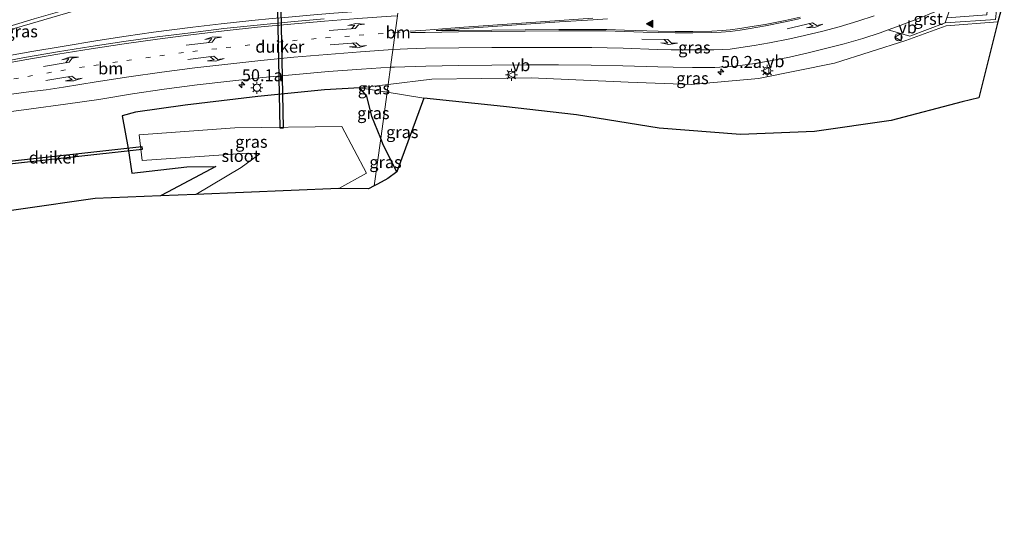
# Model space of a CAD drawing. Units: metres. Extents: x 139999 to 150003, y 481250 to 487501.
# Drawn here: x 142833 to 143039, y 484956 to 485060 of the extents above; entities that cross this region are included whole.
import ezdxf
from ezdxf.enums import TextEntityAlignment as Align

# ---------------------------------------------------------------- set-up
doc = ezdxf.new("R2010")
doc.units = ezdxf.units.M
doc.linetypes.add('VW-1-3_STREEP', pattern=[4, 1, -3])
doc.layers.get('0').update_dxf_attribs({"lineweight": 25})
for name, color, linetype, lineweight in [('B-ME-AM-KILOMETR-S-B1', 7, 'Continuous', 18), ('B-ME-BV-GELEIDECONSTRUCTIE-GELEIDERAIL-L-B1', 213, 'BV-GELEIDERAIL', 18), ('B-ME-GW-KRUINLIJN-L-B1', 93, 'Continuous', 18), ('B-ME-GW-TEENLIJN-L-B1', 93, 'Continuous', 18), ('B-ME-IE-GRASLAND-GV-B6', 93, 'Continuous', 18), ('B-ME-IE-HULPGEOMETRIE-L-B1', 53, 'Continuous', 18), ('B-ME-IE-INRICHTINGSELEMENT-S-B1', 253, 'Continuous', 18), ('B-ME-IE-MEUBILAIR_WEGMEUBILAIR-LICHTMAST-S-B1', 8, 'Continuous', 18), ('B-ME-OG-WATER-GV-B6', 153, 'Continuous', 18), ('B-ME-VH-VERH_SOORT-BITUMEN-GV-B6', 8, 'IE-TERREINAFSCHEIDING-NATUURLIJK-HOUTWAL', 18), ('B-ME-VH-VERH_SOORT-GV-B6', 8, 'Continuous', 18), ('B-ME-VH-VERH_SOORT-TEGELS-GV-B6', 8, 'Continuous', 18), ('B-ME-VW-MARKERING-13STREEP-045-L-B1', 255, 'VW-1-3_STREEP', 18), ('B-ME-VW-MARKERING-PIJLLI750-S-B1', 7, 'Continuous', 18), ('B-ME-VW-MARKERING-PIJLRE750-S-B1', 7, 'Continuous', 18), ('B-ME-VW-MARKERING-STREEP-015-L-B1', 7, 'Continuous', 18), ('B-ME-VW-MARKERING-VLAKMARK-S-B1', 7, 'Continuous', 18), ('B-ME-VW-MEUBILAIR_WEGMEUBILAIR-VERKEERSBORD-S-B1', 8, 'Continuous', 18)]:
    doc.layers.add(name, color=color, linetype=linetype, lineweight=lineweight)
for name, color, linetype in [('B-ME-GW-INSTEEKWATERGANG-L-B1', 10, 'Continuous'), ('B-ME-KG-KADASTRAAL-OPNAMEDTMGRENS-L-B1', 10, 'Continuous'), ('B-ME-KW-DUIKER-GV-B6', 10, 'Continuous')]:
    doc.layers.add(name, color=color, linetype=linetype)
doc.styles.add('NLCS-ISO', font='NLCS-ISO.TTF')
doc.linetypes.add('BV-GELEIDERAIL', pattern='A,10,-3,[108,NLCS.SHX,S=1,R=0,X=0,Y=0],-3', length=16)
doc.linetypes.add('IE-TERREINAFSCHEIDING-NATUURLIJK-HOUTWAL', pattern='A,7,-1.5,[67,NLCS.SHX,S=0.75,R=45,X=0,Y=0],-1.5,7,-1.5,[70,NLCS.SHX,S=0.75,R=0,X=0,Y=0],-1.5', length=20)

# ---------------------------------------------------------------- blocks, each defined once
blk = doc.blocks.new('hecto')
for p, q in [((0, 0.625), (-0.625, 0)), ((0, -0.625), (0, 0.625)), ((-0.625, 0), (0.625, 0)), ((0.625, 0), (0, -0.625))]:
    blk.add_line(p, q)
blk = doc.blocks.new('verfsymbol')
for color in [252, 253]:
    blk.add_hatch(color=color).paths.add_polyline_path([(0.75, -0.625), (0, 0.75), (-0.75, -0.625)])
blk.add_lwpolyline([(0.75, -0.625), (0, 0.75), (-0.75, -0.625)], close=True)
blk = doc.blocks.new('pijll')
for p, q in [((0, 0, 0.1), (5.45, 0, 0.1)), ((5.7, 1.05, 0.1), (4, 0.75, 0.1)), ((4, 0.75, 0.1), (5.45, 0.75, 0.1)), ((5.45, 0.75, 0.1), (4.7, 0, 0.1)), ((6.2, 0.75, 0.1), (5.45, 0, 0.1)), ((7.5, 0.75, 0.1), (5.7, 1.05, 0.1)), ((7.5, 0.75, 0.1), (6.2, 0.75, 0.1))]:
    blk.add_line(p, q)
blk = doc.blocks.new('pijlr')
for p, q in [((0, 0, 0.1), (5.45, 0, 0.1)), ((5.45, -0.75, 0.1), (4.7, 0, 0.1)), ((6.2, -0.75, 0.1), (5.45, 0, 0.1)), ((4, -0.75, 0.1), (5.45, -0.75, 0.1)), ((5.7, -1.05, 0.1), (4, -0.75, 0.1)), ((7.5, -0.75, 0.1), (5.7, -1.05, 0.1)), ((7.5, -0.75, 0.1), (6.2, -0.75, 0.1))]:
    blk.add_line(p, q)
blk = doc.blocks.new('lantaarnpaal')
for p, q in [((-0.75, 0), (-1.25, 0)), ((-0.88, 0.88), (-0.53, 0.53)), ((0, 0.75), (0, 1.25)), ((0.53, 0.53), (0.88, 0.88)), ((0.75, 0), (1.25, 0)), ((-0.53, -0.53), (-0.88, -0.88)), ((0, -0.75), (0, -1.25)), ((0.53, -0.53), (0.88, -0.88))]:
    blk.add_line(p, q)
blk.add_circle((0, 0), 0.75)
blk = doc.blocks.new('dtb')
blk.add_circle((0, 0), 0.75)
blk = doc.blocks.new('verkeersbord')
for p, q in [((0, 0.75), (-0.75, -0.625)), ((0.75, -0.625), (0, 0.75)), ((-0.75, -0.625), (0.75, -0.625))]:
    blk.add_line(p, q)

msp = doc.modelspace()

# ---------------------------------------------------------------- linework, layer by layer
at = {"layer": 'B-ME-BV-GELEIDECONSTRUCTIE-GELEIDERAIL-L-B1'}
for points in [[(142914.9987, 485081.3126, -3.0572), (142912.5603, 485080.6843, -3.0507), (142901.155, 485077.706, -3.02), (142881.837, 485072.471, -2.968), (142872.756, 485069.951, -2.9529), (142862.598, 485067.066, -2.936), (142843.372, 485061.5063, -2.849), (142832.2075, 485058.2518, -2.8239), (142824.215, 485055.82, -2.806), (142805.9052, 485050.2931, -2.6796)], [(142912.4077, 485062.4546, -1.0321), (142909.284, 485062.218, -1.154), (142898.9181, 485061.4292, -1.4236), (142894.7142, 485061.0862, -1.5329), (142889.404, 485060.6144, -1.671), (142886.0469, 485060.3106, -1.7437), (142881.7829, 485059.9112, -1.8361), (142875.3615, 485059.231, -1.9752), (142869.508, 485058.538, -2.102), (142861.3065, 485057.4855, -2.2464), (142855.5651, 485056.6548, -2.3476), (142849.692, 485055.752, -2.451), (142842.2306, 485054.5181, -2.5127), (142835.9002, 485053.4559, -2.565), (142826.094, 485051.686, -2.646), (142817.0517, 485050.0691, -2.7074), (142806.2867, 485048.2727, -2.6834)]]:
    msp.add_polyline3d(points, dxfattribs=at)
at = {"layer": 'B-ME-GW-INSTEEKWATERGANG-L-B1'}
for points in [[(142908.6751, 485035.2887, -3.4969), (142906.792, 485039.888, -3.23), (142905.781, 485044.093, -3.029), (142904.2845, 485045.8631, -2.5359), (142896.959, 485045.425, -2.664), (142883.028, 485044.057, -3.088), (142867.895, 485042.242, -3.452), (142857.488, 485040.78, -3.647), (142854.722, 485040.043, -3.679), (142856.022, 485033.201, -3.771), (142856.75, 485028.046, -3.614), (142868.238, 485029.334, -3.785), (142874.307, 485029.453, -3.705), (142864.166, 485024.046, -3.774), (142862.7556, 485023.3205, -3.7659)], [(142912.032, 485028.308, -3.771), (142909.29, 485033.787, -3.584), (142908.6751, 485035.2887, -3.4969)]]:
    msp.add_polyline3d(points, dxfattribs=at)
at = {"layer": 'B-ME-GW-KRUINLIJN-L-B1'}
msp.add_line((142910.2259, 485046.5755, -2.2756), (142904.2845, 485045.8631, -2.5359), dxfattribs=at)
msp.add_polyline3d([(143037.422, 485059.6263, 2.2036), (143026.635, 485058.838, 1.997), (143018.218, 485055.738, 1.763), (143003.326, 485051.018, 1.18), (142987.478, 485047.829, 0.772), (142973.454, 485046.528, 0.235), (142960.264, 485047.06, -0.302), (142940.066, 485047.926, -1.267), (142919.304, 485047.664, -1.878), (142910.2259, 485046.5755, -2.2756)], dxfattribs=at)
at = {"layer": 'B-ME-GW-TEENLIJN-L-B1'}
for p, q in [((142904.2845, 485045.8631, -2.5359), (142909.9996, 485044.9281, -2.7948)), ((142909.9996, 485044.9281, -2.7948), (142917.666, 485043.674, -3.142))]:
    msp.add_line(p, q, dxfattribs=at)
at = {"layer": 'B-ME-IE-GRASLAND-GV-B6'}
for points in [[(142822.1151, 485055.9599, -3.6003), (142836.3945, 485060.2487, -3.654), (142850.4993, 485064.3765, -3.6831), (142864.5704, 485068.4024, -3.7313), (142878.7743, 485072.3784, -3.7739), (142893.0943, 485076.2897, -3.8209), (142907.2663, 485080.0754, -3.835), (142915.1104, 485082.1255, -3.8528), (142914.3883, 485076.8699, -4.041), (142910.973, 485076.008, -4.029), (142891.751, 485070.682, -4.063), (142890.213, 485071.178, -4.012), (142888.452, 485070.944, -3.984), (142885.787, 485070.105, -3.976)], [(143038.0036, 485061.9265, 2.2971), (143037.422, 485059.6263, 2.2036), (143026.635, 485058.838, 1.997), (143018.218, 485055.738, 1.763), (143003.326, 485051.018, 1.18), (142987.478, 485047.829, 0.772), (142973.454, 485046.528, 0.235), (142960.264, 485047.06, -0.302), (142940.066, 485047.926, -1.267), (142919.304, 485047.664, -1.878), (142910.2259, 485046.5755, -2.2756), (142910.7165, 485050.146, -2.0898), (142911.5647, 485050.1989, -2.0636), (142918.0748, 485050.4176, -1.8347), (142924.9089, 485050.5528, -1.5675), (142931.8667, 485050.5743, -1.3083), (142938.9929, 485050.6391, -1.0092), (142945.7536, 485050.6491, -0.7195), (142952.5693, 485050.6005, -0.4126)], [(142896.8787, 485060.274, -2.2376), (142889.8972, 485059.6494, -2.3707), (142882.9269, 485058.9691, -2.474), (142875.9622, 485058.2217, -2.6178), (142869.0009, 485057.3748, -2.7737), (142862.0554, 485056.4881, -2.9337), (142855.1048, 485055.5249, -3.0409), (142848.1778, 485054.4899, -3.1727), (142841.2648, 485053.365, -3.2519), (142834.3579, 485052.1652, -3.3323), (142827.4704, 485050.8935, -3.3715)], [(143018.218, 485055.738, 1.763), (143026.635, 485058.838, 1.997), (143037.422, 485059.6263, 2.2036), (143033.4199, 485043.7961, -2.8973), (143029.949, 485042.953, -3.402), (143015.15, 485039.036, -3.416), (142999.196, 485036.741, -3.245), (142983.743, 485036.121, -3.127), (142966.775, 485037.456, -3.096), (142949.546, 485040.217, -3.082), (142934.305, 485041.946, -3.123), (142917.666, 485043.674, -3.142), (142909.9996, 485044.9281, -2.7948), (142910.2259, 485046.5755, -2.2756), (142919.304, 485047.664, -1.878), (142940.066, 485047.926, -1.267), (142960.264, 485047.06, -0.302), (142973.454, 485046.528, 0.235), (142987.478, 485047.829, 0.772), (143003.326, 485051.018, 1.18), (143018.218, 485055.738, 1.763)], [(142952.5693, 485050.6005, -0.4126), (142959.1883, 485050.434, -0.1058), (142966.4533, 485050.2328, 0.2055), (142969.652, 485050.1681, 0.3317), (142973.6948, 485050.0862, 0.4912), (142978.4025, 485050.1198, 0.6638), (142982.6472, 485050.4024, 0.8194), (142986.7169, 485050.9668, 0.9465), (142990.3355, 485051.5794, 1.0594), (142993.9366, 485052.2913, 1.1681), (142997.8381, 485053.1515, 1.2859), (143005.3271, 485055.0501, 1.4844), (143009.2338, 485056.1726, 1.5897), (143012.8753, 485057.3672, 1.6879), (143014.5231, 485057.9629, 1.7483), (143019.0213, 485056.6261, 1.7862), (143026.431, 485059.464, 1.973), (143036.9322, 485060.1256, 2.2052)], [(142828.9426, 485040.5482, -3.7168), (142835.7755, 485041.4951, -3.6869), (142842.9005, 485042.4492, -3.6379), (142849.8432, 485043.448, -3.5509), (142856.9301, 485044.599, -3.4501), (142863.5281, 485045.5985, -3.3154), (142870.3701, 485046.4708, -3.2048), (142877.1889, 485047.2697, -3.037), (142884.0587, 485047.9898, -2.8804), (142890.9592, 485048.6628, -2.6927), (142897.7753, 485049.2496, -2.4975), (142904.6618, 485049.7683, -2.2768), (142910.7165, 485050.146, -2.0898), (142910.2259, 485046.5755, -2.2756), (142904.2845, 485045.8631, -2.5359), (142896.959, 485045.425, -2.664), (142883.028, 485044.057, -3.088), (142867.895, 485042.242, -3.452), (142857.488, 485040.78, -3.647), (142854.722, 485040.043, -3.679), (142856.022, 485033.201, -3.771), (142856.75, 485028.046, -3.614), (142868.238, 485029.334, -3.785), (142874.307, 485029.453, -3.705), (142864.166, 485024.046, -3.774), (142862.7556, 485023.3205, -3.7659), (142849.1022, 485022.7654, -3.2466), (142818.0275, 485018.3108, -3.389)], [(142904.2845, 485045.8631, -2.5359), (142910.2259, 485046.5755, -2.2756), (142909.9996, 485044.9281, -2.7948), (142904.2845, 485045.8631, -2.5359)], [(142864.166, 485024.046, -3.774), (142874.307, 485029.453, -3.705), (142868.238, 485029.334, -3.785), (142856.75, 485028.046, -3.614), (142856.022, 485033.201, -3.771), (142854.722, 485040.043, -3.679), (142857.488, 485040.78, -3.647), (142867.895, 485042.242, -3.452), (142883.028, 485044.057, -3.088), (142896.959, 485045.425, -2.664), (142904.2845, 485045.8631, -2.5359), (142905.781, 485044.093, -3.029), (142906.792, 485039.888, -3.23), (142908.6751, 485035.2887, -3.4969), (142907.3175, 485025.408, -3.8259), (142906.143, 485024.7785, -3.8445), (142899.9656, 485024.8333, -5.2526), (142905.707, 485028.04, -5.256), (142900.577, 485037.812, -5.25), (142878.259, 485037.543, -5.256), (142858.299, 485036.052, -5.26), (142858.879, 485030.718, -5.277), (142880.861, 485032.192, -5.256), (142883.477, 485032.052, -5.249), (142879.564, 485029.204, -5.265), (142870.1273, 485023.6202, -5.2573), (142862.7556, 485023.3205, -3.7659), (142864.166, 485024.046, -3.774)], [(142904.2845, 485045.8631, -2.5359), (142909.9996, 485044.9281, -2.7948), (142908.6751, 485035.2887, -3.4969), (142906.792, 485039.888, -3.23), (142905.781, 485044.093, -3.029), (142904.2845, 485045.8631, -2.5359)], [(142917.666, 485043.674, -3.142), (142912.032, 485028.308, -3.771), (142909.29, 485033.787, -3.584), (142908.6751, 485035.2887, -3.4969), (142909.9996, 485044.9281, -2.7948), (142917.666, 485043.674, -3.142)], [(142908.6751, 485035.2887, -3.4969), (142909.29, 485033.787, -3.584), (142912.032, 485028.308, -3.771), (142910.178, 485026.943, -3.805), (142908.006, 485025.777, -3.815), (142907.3175, 485025.408, -3.8259), (142908.6751, 485035.2887, -3.4969)]]:
    msp.add_polyline3d(points, dxfattribs=at)
at = {"layer": 'B-ME-IE-HULPGEOMETRIE-L-B1'}
msp.add_polyline3d([(142912.2669, 485061.43, -1.7474), (142910.7165, 485050.146, -2.0898), (142910.2259, 485046.5755, -2.2756), (142909.9996, 485044.9281, -2.7948), (142908.6751, 485035.2887, -3.4969), (142907.3175, 485025.408, -3.8259)], dxfattribs=at)
at = {"layer": 'B-ME-KG-KADASTRAAL-OPNAMEDTMGRENS-L-B1'}
msp.add_line((142908.006, 485025.777, -3.815), (142907.3175, 485025.408, -3.8259), dxfattribs=at)
for points in [[(143038.0036, 485061.9265, 2.2971), (143037.422, 485059.6263, 2.2036), (143033.4199, 485043.7961, -2.8973), (143029.949, 485042.953, -3.402), (143015.15, 485039.036, -3.416), (142999.196, 485036.741, -3.245), (142983.743, 485036.121, -3.127), (142966.775, 485037.456, -3.096), (142949.546, 485040.217, -3.082), (142934.305, 485041.946, -3.123), (142917.666, 485043.674, -3.142), (142912.032, 485028.308, -3.771), (142910.178, 485026.943, -3.805), (142908.006, 485025.777, -3.815)], [(142907.3175, 485025.408, -3.8259), (142906.143, 485024.7785, -3.8445), (142899.9656, 485024.8333, -5.2526), (142870.1273, 485023.6202, -5.2573), (142862.7556, 485023.3205, -3.7659), (142849.1022, 485022.7654, -3.2466), (142818.0275, 485018.3108, -3.389), (142813.8258, 485017.6516, -3.322), (142797.9532, 485014.836, -3.321), (142780.1784, 485010.7468, -3.342), (142763.0079, 485005.8639, -3.409), (142758.4017, 485004.5836, -3.3962), (142737.2754, 484999.0053, -4.033), (142722.3896, 484994.5487, -4.124), (142709.4205, 484990.3803, -4.129), (142694.0455, 484985.0527, -4.189), (142679.6228, 484980.0314, -4.189), (142663.4991, 484973.8788, -4.09), (142648.5462, 484967.9912, -4.075), (142635.4926, 484962.8089, -4.077), (142620.3181, 484956.6786, -4.061), (142617.6598, 484955.5624, -4.042)]]:
    msp.add_polyline3d(points, dxfattribs=at)
at = {"layer": 'B-ME-KW-DUIKER-GV-B6'}
for points in [[(142887.1742, 485065.7934, -5.3), (142887.7741, 485065.8043, -5.3), (142888.3153, 485037.4402, -5.3), (142887.7154, 485037.4298, -5.3), (142887.1742, 485065.7934, -5.3)], [(142828.0203, 485030.1915, -5.52), (142858.8379, 485033.5903, -5.52), (142858.9037, 485032.9939, -5.52), (142828.0419, 485029.5902, -5.52), (142828.0203, 485030.1915, -5.52)]]:
    msp.add_polyline3d(points, dxfattribs=at)
at = {"layer": 'B-ME-OG-WATER-GV-B6'}
msp.add_polyline3d([(142858.299, 485036.052, -5.26), (142878.259, 485037.543, -5.256), (142900.577, 485037.812, -5.25), (142905.707, 485028.04, -5.256), (142899.9656, 485024.8333, -5.2526), (142870.1273, 485023.6202, -5.2573), (142879.564, 485029.204, -5.265), (142883.477, 485032.052, -5.249), (142880.861, 485032.192, -5.256), (142858.879, 485030.718, -5.277), (142858.299, 485036.052, -5.26)], dxfattribs=at)
at = {"layer": 'B-ME-VH-VERH_SOORT-BITUMEN-GV-B6'}
for points in [[(142832.0006, 485074.6743, -3.2871), (142846.0818, 485078.8113, -3.3346), (142860.5378, 485082.8846, -3.3872), (142874.7498, 485086.8379, -3.3806), (142889.0532, 485090.7456, -3.432), (142903.3819, 485094.5666, -3.4614), (142917.3197, 485098.205, -3.4985), (142915.1104, 485082.1255, -3.8528), (142907.2663, 485080.0754, -3.835), (142893.0943, 485076.2897, -3.8209), (142878.7743, 485072.3784, -3.7739), (142864.5704, 485068.4024, -3.7313), (142850.4993, 485064.3765, -3.6831), (142836.3945, 485060.2487, -3.654), (142822.1151, 485055.9599, -3.6003)], [(142912.2669, 485061.43, -1.7474), (142910.7165, 485050.146, -2.0898), (142904.6618, 485049.7683, -2.2768), (142897.7753, 485049.2496, -2.4975), (142890.9592, 485048.6628, -2.6927), (142884.0587, 485047.9898, -2.8804), (142877.1889, 485047.2697, -3.037), (142870.3701, 485046.4708, -3.2048), (142863.5281, 485045.5985, -3.3154), (142856.9301, 485044.599, -3.4501), (142849.8432, 485043.448, -3.5509), (142842.9005, 485042.4492, -3.6379), (142835.7755, 485041.4951, -3.6869), (142828.9426, 485040.5482, -3.7168)], [(143012.8753, 485057.3672, 1.6879), (143009.2338, 485056.1726, 1.5897), (143005.3271, 485055.0501, 1.4844), (142997.8381, 485053.1515, 1.2859), (142993.9366, 485052.2913, 1.1681), (142990.3355, 485051.5794, 1.0594), (142986.7169, 485050.9668, 0.9465), (142982.6472, 485050.4024, 0.8194), (142978.4025, 485050.1198, 0.6638), (142973.6948, 485050.0862, 0.4912), (142969.652, 485050.1681, 0.3317), (142966.4533, 485050.2328, 0.2055), (142959.1883, 485050.434, -0.1058), (142952.5693, 485050.6005, -0.4126), (142945.7536, 485050.6491, -0.7195), (142938.9929, 485050.6391, -1.0092), (142931.8667, 485050.5743, -1.3083), (142924.9089, 485050.5528, -1.5675), (142918.0748, 485050.4176, -1.8347), (142911.5647, 485050.1989, -2.0636), (142910.7165, 485050.146, -2.0898), (142912.2669, 485061.43, -1.7474)], [(143022.7602, 485061.0923, 1.9721), (143019.9881, 485060.0205, 1.8999), (143016.4898, 485058.6739, 1.8205), (143014.5231, 485057.9629, 1.7483), (143012.8753, 485057.3672, 1.6879)], [(142827.4704, 485050.8935, -3.3715), (142834.3579, 485052.1652, -3.3323), (142841.2648, 485053.365, -3.2519), (142848.1778, 485054.4899, -3.1727), (142855.1048, 485055.5249, -3.0409), (142862.0554, 485056.4881, -2.9337), (142869.0009, 485057.3748, -2.7737), (142875.9622, 485058.2217, -2.6178), (142882.9269, 485058.9691, -2.474), (142889.8972, 485059.6494, -2.3707), (142896.8787, 485060.274, -2.2376)]]:
    msp.add_polyline3d(points, dxfattribs=at)
at = {"layer": 'B-ME-VH-VERH_SOORT-GV-B6'}
msp.add_polyline3d([(143026.7721, 485060.444, 2.0113), (143026.431, 485059.464, 1.973), (143019.0213, 485056.6261, 1.7862), (143014.5231, 485057.9629, 1.7483), (143016.4898, 485058.6739, 1.8205), (143019.9881, 485060.0205, 1.8999), (143022.7602, 485061.0923, 1.9721), (143024.9396, 485061.9899, 2.0324), (143026.2921, 485062.604, 2.0741), (143027.7862, 485063.3577, 2.1252), (143026.7721, 485060.444, 2.0113)], dxfattribs=at)
at = {"layer": 'B-ME-VH-VERH_SOORT-TEGELS-GV-B6'}
msp.add_polyline3d([(143038.0036, 485061.9265, 2.2971), (143037.1556, 485062.0574, 2.2678), (143036.9322, 485060.1256, 2.2052), (143026.431, 485059.464, 1.973), (143026.7721, 485060.444, 2.0113), (143035.087, 485061.0861, 2.2327), (143035.2485, 485062.8897, 2.2828), (143036.332, 485062.957, 2.293), (143036.963, 485065.067, 2.365), (143036.9855, 485065.1438, 2.3655), (143037.3482, 485065.085, 2.3739), (143038.2532, 485064.8695, 2.3828), (143038.7608, 485064.7156, 2.3878), (143038.3425, 485063.175, 2.36), (143038.268, 485062.9007, 2.3526), (143038.0036, 485061.9265, 2.2971)], dxfattribs=at)
at = {"layer": 'B-ME-VW-MARKERING-13STREEP-045-L-B1'}
msp.add_line((142911.7108, 485057.3826, -1.8379), (142912.9393, 485057.4659, -1.7972), dxfattribs=at)
msp.add_polyline3d([(142792.5181, 485039.2642, -3.5439), (142794.1315, 485039.643, -3.5437), (142800.9342, 485041.2183, -3.5402), (142807.7545, 485042.7704, -3.5311), (142814.5515, 485044.2483, -3.5097), (142821.3695, 485045.6589, -3.4863), (142828.2072, 485046.9943, -3.4542), (142835.07, 485048.2602, -3.4019), (142841.9125, 485049.4396, -3.3364), (142848.8044, 485050.543, -3.2569), (142855.6829, 485051.5868, -3.142), (142862.5874, 485052.5633, -3.0244), (142869.4888, 485053.4541, -2.9033), (142876.4104, 485054.2663, -2.7524), (142883.3196, 485055.0358, -2.5938), (142890.2562, 485055.6994, -2.4582), (142897.1851, 485056.2922, -2.2999), (142904.1693, 485056.8319, -2.0861), (142911.1122, 485057.342, -1.8578), (142911.7108, 485057.3826, -1.8379)], dxfattribs=at)
at = {"layer": 'B-ME-VW-MARKERING-STREEP-015-L-B1'}
for points in [[(142827.5538, 485050.4357, -3.3393), (142834.4435, 485051.7012, -3.2876), (142841.3444, 485052.8988, -3.2189), (142848.2575, 485054.0075, -3.1375), (142855.1809, 485055.0635, -3.0285), (142862.1178, 485056.0256, -2.9098), (142869.0622, 485056.9281, -2.7845), (142876.0127, 485057.7575, -2.635), (142882.9784, 485058.5025, -2.4808), (142889.945, 485059.1717, -2.3399), (142896.9212, 485059.7835, -2.2001), (142903.901, 485060.33, -2.0109), (142910.8796, 485060.8278, -1.7759), (142912.1972, 485060.9226, -1.7322)], [(142911.2267, 485053.8596, -1.9315), (142914.27, 485054.0258, -1.8324), (142917.996, 485054.1356, -1.6882), (142924.9375, 485054.2237, -1.4436), (142931.8681, 485054.281, -1.1807), (142938.8087, 485054.2994, -0.8881), (142945.7877, 485054.2833, -0.5936), (142952.7302, 485054.2797, -0.2914), (142955.9041, 485054.2429, -0.1362), (142959.2623, 485054.1255, 0.0122), (142966.4391, 485053.8605, 0.338), (142969.283, 485053.79, 0.466), (142973.6847, 485053.7598, 0.6417), (142978.1872, 485053.8103, 0.8085), (142979.9699, 485053.8697, 0.8676), (142981.5573, 485053.9638, 0.9247), (142983.7639, 485054.2622, 0.9981), (142986.558, 485054.7117, 1.0911), (142989.8127, 485055.2704, 1.1994), (142994.0288, 485056.1017, 1.3352), (142997.055, 485056.764, 1.4327), (143000.9231, 485057.7167, 1.5379), (143004.3155, 485058.6187, 1.6301), (143008.2033, 485059.7578, 1.7314), (143011.6292, 485060.8604, 1.8207)], [(142920.2713, 485057.8156, -1.5298), (142924.902, 485057.8503, -1.3671), (142931.8512, 485057.9192, -1.1035), (142938.8192, 485057.9856, -0.8127), (142945.8011, 485058.0321, -0.5041), (142952.7493, 485058.0573, -0.1886), (142955.8504, 485058.0446, -0.046), (142959.5386, 485057.9262, 0.1236), (142966.5821, 485057.7027, 0.4447), (142970.1105, 485057.6504, 0.6055), (142973.7567, 485057.6414, 0.7509), (142977.7829, 485057.7085, 0.9032), (142979.9287, 485057.8075, 0.9843), (142981.5579, 485057.9593, 1.046), (142983.6024, 485058.2237, 1.1146), (142985.707, 485058.5655, 1.1934), (142988.8602, 485059.1033, 1.2997), (142993.0357, 485059.9198, 1.4353), (142996.1731, 485060.6066, 1.5282)], [(142914.811, 485057.681, -1.723), (142918.1126, 485057.9274, -1.6012), (142925.0683, 485058.4464, -1.3406), (142932.0433, 485058.9669, -1.0634), (142938.9973, 485059.4342, -0.763), (142945.9748, 485059.8997, -0.4484), (142952.9568, 485060.3716, -0.1218)], [(142914.901, 485057.378, -1.728), (142917.9461, 485057.4303, -1.6181), (142924.9071, 485057.5499, -1.3669), (142931.8538, 485057.6188, -1.1034), (142938.8208, 485057.6851, -0.8126), (142945.8027, 485057.7317, -0.504), (142952.7492, 485057.7569, -0.1886), (142955.6312, 485057.7395, -0.0561), (142959.529, 485057.626, 0.1231), (142963.411, 485057.5001, 0.3001), (142966.5766, 485057.4241, 0.4444), (142970.0991, 485057.3591, 0.6002), (142973.7604, 485057.341, 0.7511), (142977.697, 485057.3942, 0.8999), (142979.6993, 485057.4958, 0.9755), (142981.5935, 485057.6357, 1.0359), (142983.6518, 485057.9311, 1.1088), (142985.759, 485058.2695, 1.189), (142988.9102, 485058.8206, 1.2927), (142993.0552, 485059.6233, 1.426), (142996.2392, 485060.3215, 1.5237)], [(142920.2713, 485057.8156, -1.5298), (142925.0911, 485058.1658, -1.3549), (142932.0661, 485058.6687, -1.0756), (142939.0177, 485059.1478, -0.7739), (142945.9953, 485059.6198, -0.4474), (142952.978, 485060.0651, -0.132), (142955.9888, 485060.2423, 0.0131)], [(142828.3758, 485044.1546, -3.548), (142835.2728, 485045.0072, -3.5123), (142838.8848, 485045.4497, -3.4817), (142842.5152, 485046.0197, -3.4509), (142849.308, 485047.1303, -3.3687), (142856.162, 485048.1634, -3.2583), (142863.0432, 485049.1279, -3.1421), (142869.9222, 485050.0169, -3.0136), (142876.7949, 485050.818, -2.8632), (142883.6668, 485051.5611, -2.7068), (142890.5734, 485052.2301, -2.5631), (142897.5146, 485052.8388, -2.3785), (142904.4446, 485053.3927, -2.1552), (142911.2267, 485053.8596, -1.9315)]]:
    msp.add_polyline3d(points, dxfattribs=at)

# ---------------------------------------------------------------- block references
at = {"layer": 'B-ME-AM-KILOMETR-S-B1', "rotation": 90}
for p in [(142979.66, 485049.2303, 1.5496), (142879.7076, 485046.4595, -2.2706)]:
    msp.add_blockref('hecto', p, dxfattribs=at)
at = {"layer": 'B-ME-IE-INRICHTINGSELEMENT-S-B1', "rotation": 90}
msp.add_blockref('dtb', (143016.6925, 485056.4558, 4.4788), dxfattribs=at)
at = {"layer": 'B-ME-IE-MEUBILAIR_WEGMEUBILAIR-LICHTMAST-S-B1', "rotation": 90}
for p in [(142989.2872, 485049.4219, 12.9655), (142935.9275, 485048.6041, 10.8418), (142882.8593, 485045.8884, -3.0149)]:
    msp.add_blockref('lantaarnpaal', p, dxfattribs=at)
at = {"layer": 'B-ME-VW-MARKERING-PIJLLI750-S-B1'}
for p, rotation in [((142897.9021, 485057.8184, -2.2341), 4.299999999999997), ((142868.1072, 485054.7371, -2.8762), 7.099999999999993), ((142838.3352, 485050.3059, -3.322), 9.599999999999994)]:
    msp.add_blockref('pijll', p, dxfattribs=dict(at, rotation=rotation))
at = {"layer": 'B-ME-VW-MARKERING-PIJLRE750-S-B1'}
for p, rotation in [((142993.4368, 485058.1951, 1.3889), 13.2), ((142898.1399, 485054.8513, -2.3098), 4.400000000000006), ((142963.1301, 485056.0442, 0.2439), 359), ((142868.4602, 485051.7834, -2.9749), 7), ((142838.8459, 485047.3879, -3.4231), 9.700000000000003)]:
    msp.add_blockref('pijlr', p, dxfattribs=dict(at, rotation=rotation))
at = {"layer": 'B-ME-VW-MARKERING-VLAKMARK-S-B1', "rotation": 90}
msp.add_blockref('verfsymbol', (142964.8201, 485059.2112, 0.4099), dxfattribs=at)
at = {"layer": 'B-ME-VW-MEUBILAIR_WEGMEUBILAIR-VERKEERSBORD-S-B1', "rotation": 90}
for p in [(143016.6413, 485056.4443, 3.7604), (142935.9936, 485048.5578, 1.4596), (142989.0335, 485049.3831, 3.4686)]:
    msp.add_blockref('verkeersbord', p, dxfattribs=at)

# ---------------------------------------------------------------- texts
at = {"layer": 'B-ME-AM-KILOMETR-S-B1', "ltscale": 0.2, "style": 'NLCS-ISO'}
for s, p in [('50.2a', (142979.66, 485049.2303, 1.5496)), ('50.1a', (142879.7076, 485046.4595, -2.2706))]:
    msp.add_text(s, height=2.5, dxfattribs=at).set_placement(p, align=Align.BOTTOM_LEFT)
at = {"layer": 'B-ME-IE-GRASLAND-GV-B6', "ltscale": 0.2, "style": 'NLCS-ISO'}
for p in [(142833.7719, 485057.6532), (142974.1147, 485054.2927), (142973.7108, 485047.8736), (142907.2552, 485045.7518), (142907.142, 485040.5759), (142913.1705, 485036.618), (142881.6985, 485034.5918), (142909.6747, 485030.3483)]:
    msp.add_text('gras', height=2.5, dxfattribs=at).set_placement(p, align=Align.MIDDLE_CENTER)
at = {"layer": 'B-ME-KW-DUIKER-GV-B6', "ltscale": 0.2, "style": 'NLCS-ISO'}
for p in [(142887.6306, 485054.4522), (142840.3648, 485031.3115)]:
    msp.add_text('duiker', height=2.5, dxfattribs=at).set_placement(p, align=Align.MIDDLE_CENTER)
at = {"layer": 'B-ME-OG-WATER-GV-B6', "ltscale": 0.2, "style": 'NLCS-ISO'}
msp.add_text('sloot', height=2.5, dxfattribs=at).set_placement((142879.4559, 485031.6471), align=Align.MIDDLE_CENTER)
at = {"layer": 'B-ME-VH-VERH_SOORT-GV-B6', "ltscale": 0.2, "style": 'NLCS-ISO'}
msp.add_text('grst', height=2.5, dxfattribs=at).set_placement((143022.8887, 485060.2436), align=Align.MIDDLE_CENTER)
at = {"layer": 'B-ME-VW-MARKERING-13STREEP-045-L-B1', "ltscale": 0.2, "style": 'NLCS-ISO'}
for p in [(142912.325, 485057.4242), (142852.3588, 485049.9247)]:
    msp.add_text('bm', height=2.5, dxfattribs=at).set_placement(p, align=Align.MIDDLE_CENTER)
at = {"layer": 'B-ME-VW-MEUBILAIR_WEGMEUBILAIR-VERKEERSBORD-S-B1', "ltscale": 0.2, "style": 'NLCS-ISO'}
for p in [(143016.6413, 485056.4443, 3.7604), (142989.0335, 485049.3831, 3.4686), (142935.9936, 485048.5578, 1.4596)]:
    msp.add_text('vb', height=2.5, dxfattribs=at).set_placement(p, align=Align.BOTTOM_LEFT)

doc.saveas('drawing.dxf')
